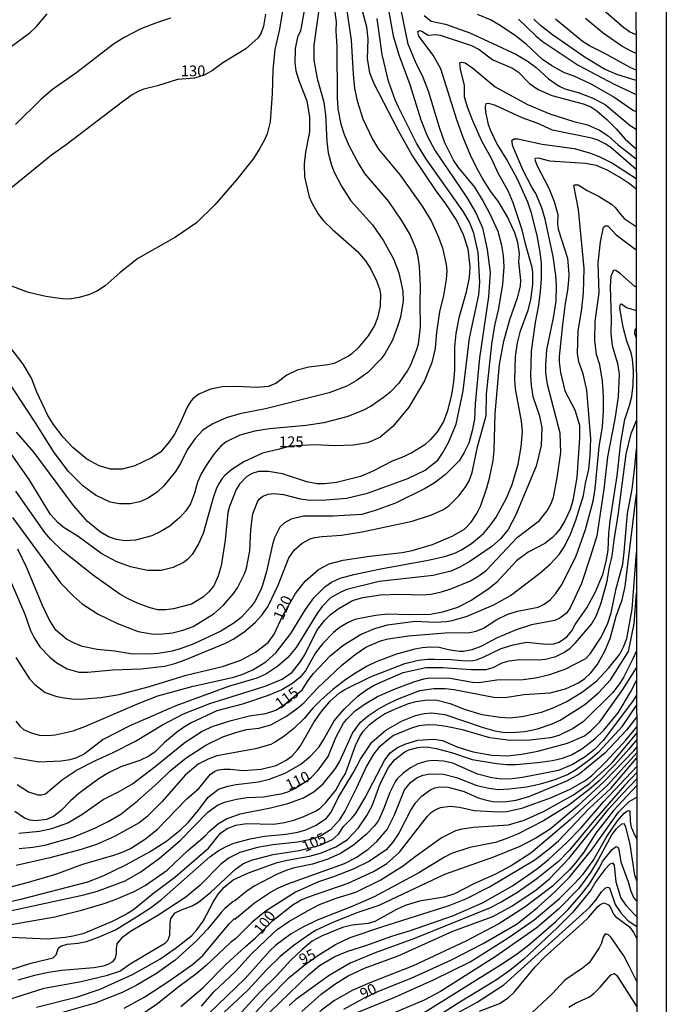
# Model space of a CAD drawing. Units: millimetres. Extents: x 187954 to 190370, y 1663203 to 1665981.
# Drawn here: x 190221 to 190370, y 1665474 to 1665702 of the extents above; entities that cross this region are included whole.
import ezdxf
from ezdxf.enums import TextEntityAlignment as Align

# ---------------------------------------------------------------- set-up
doc = ezdxf.new("R2010")
doc.units = ezdxf.units.MM
for name, color, linetype in [('IMAGEM', 7, 'Continuous'), ('V-CURVA_DE_NIVEL', 4, 'Continuous'), ('V-CURVA_MESTRA', 1, 'Continuous'), ('V-TEXTO_DE_ALTIMETRIA', 2, 'Continuous'), ('X-LIMITE_5000', 6, 'Continuous')]:
    doc.layers.add(name, color=color, linetype=linetype)
picture_1 = doc.add_image_def('image1.jpg', size_in_pixel=(4027, 4629))

msp = doc.modelspace()

# ---------------------------------------------------------------- linework, layer by layer
at = {"layer": 'V-CURVA_DE_NIVEL'}
for p, q in [((190363.03, 1665630.65), (190362.95, 1665629.72)), ((190362.95, 1665629.72), (190363.38, 1665628.77)), ((190363.38, 1665630.84), (190363.03, 1665630.65)), ((190363.38, 1665628.77), (190363.38, 1665628.77))]:
    msp.add_line(p, q, dxfattribs=at)
for points in [[(190290.83, 1665711.97), (190288.67, 1665696.54), (190288.71, 1665693.04), (190289.5, 1665688.85), (190291.02, 1665683.3), (190291.4, 1665680.39), (190291.74, 1665674.24), (190292.04, 1665671.63), (190292.81, 1665668.77), (190293.43, 1665667.15), (190295.1, 1665663.86), (190297.28, 1665660.48), (190302.28, 1665654.93), (190304.84, 1665651.25), (190307.13, 1665647.06), (190308.41, 1665643.77), (190309.33, 1665639.59), (190309.35, 1665637.32), (190308.79, 1665633.52), (190308.11, 1665631.34), (190306.89, 1665628.22), (190305.14, 1665625.06), (190304.24, 1665623.82), (190301.19, 1665620.72), (190298.54, 1665618.77), (190296.32, 1665617.58), (190292.26, 1665616.04), (190277.52, 1665612.32), (190271.58, 1665611.13), (190268.42, 1665610.23), (190265.3, 1665608.86), (190263.08, 1665607.45), (190261.2, 1665605.47), (190259.4, 1665602.8), (190257.84, 1665599.68), (190256.65, 1665597.8), (190254, 1665594.47), (190252.52, 1665593.05), (190250.35, 1665591.6), (190248.42, 1665590.79), (190246.16, 1665590.34), (190243.68, 1665590.32), (190241.5, 1665590.72), (190238.17, 1665592.35), (190235.2, 1665594.48), (190231.86, 1665597.82), (190228.57, 1665602.16), (190224.28, 1665609.08), (190218.06, 1665618.48)], [(190287.22, 1665708.8), (190285.59, 1665699.87), (190284.95, 1665698.42), (190284.35, 1665695.73), (190284.27, 1665692.44), (190284.52, 1665690.56), (190285.19, 1665688.38), (190287.07, 1665683.64), (190287.73, 1665679.88), (190287.69, 1665676.5), (190286.79, 1665671.76), (190286.45, 1665669.07), (190286.57, 1665666.08), (190287.64, 1665661.42), (190288.31, 1665659.84), (190289.76, 1665657.32), (190290.95, 1665655.84), (190293.01, 1665653.81), (190298.8, 1665648.73), (190300.65, 1665646.57), (190301.91, 1665644.63), (190303.2, 1665641.94), (190303.88, 1665640.1), (190304.14, 1665638.86), (190304.03, 1665636.08), (190303.41, 1665633.39), (190302.73, 1665631.64), (190301.3, 1665629.25), (190298.97, 1665626.47), (190297.56, 1665625.12), (190296.71, 1665624.54), (190293.42, 1665622.83), (190291.96, 1665622.47), (190287.52, 1665621.98), (190284.83, 1665621.3), (190282.43, 1665620.1), (190279.91, 1665618.18), (190278.16, 1665617.49), (190275.47, 1665617.28), (190270.73, 1665617.47), (190267.48, 1665617.43), (190264.79, 1665616.85), (190262.1, 1665615.7), (190260.73, 1665614.7), (190260.21, 1665614.06), (190259.34, 1665612.71), (190257.67, 1665608.87), (190256.41, 1665606.47), (190255.3, 1665604.72), (190253.18, 1665602.26), (190251.12, 1665600.96), (190247.27, 1665599.08), (190244.32, 1665598.37), (190241.63, 1665598.37), (190238.98, 1665599.1), (190236.16, 1665600.66), (190232.87, 1665603.39), (190230.69, 1665605.74), (190228.38, 1665608.7), (190227.1, 1665610.79), (190224.58, 1665616.13), (190223.3, 1665619.38), (190221.4, 1665622.67), (190218.41, 1665626.56)], [(190293.2, 1665707.14), (190293.88, 1665701.97), (190293.8, 1665699.75), (190294.01, 1665696.2), (190294.07, 1665684.32), (190294.25, 1665681.76), (190294.93, 1665678.21), (190295.7, 1665675.82), (190296.85, 1665673.15), (190299.09, 1665668.96), (190300.46, 1665666.85), (190305.97, 1665660.35), (190308.94, 1665656.04), (190311.01, 1665652.51), (190312.3, 1665649.37), (190312.7, 1665647.92), (190313.11, 1665645.36), (190313.32, 1665640.66), (190313.22, 1665636.68), (190313.32, 1665631.3), (190312.83, 1665627.32), (190312.49, 1665626), (190311.1, 1665622.45), (190310.4, 1665621.17), (190308.41, 1665618.28), (190306.36, 1665616.15), (190304.87, 1665614.91), (190302, 1665612.96), (190300.08, 1665611.94), (190296.32, 1665610.46), (190290.98, 1665609.08), (190286.92, 1665608.41), (190278.46, 1665607.71), (190275, 1665607.17), (190271.58, 1665606.21), (190268.42, 1665604.63), (190267.2, 1665603.67), (190265.55, 1665601.83), (190263.74, 1665599.21), (190262.63, 1665597.29), (190261.75, 1665595.36), (190261.09, 1665592.8), (190260.11, 1665590.28), (190259.08, 1665588.7), (190257.69, 1665587.12), (190255.39, 1665585.17), (190253.12, 1665583.8), (190251.2, 1665582.88), (190247.44, 1665581.88), (190244.92, 1665581.77), (190243.04, 1665582.03), (190241.16, 1665582.63), (190239.28, 1665583.74), (190236.26, 1665586.2), (190233.08, 1665589.94), (190223.96, 1665602.16), (190219.86, 1665606.9)], [(190363.32, 1665698.91), (190361.78, 1665699.66), (190360.51, 1665700.53), (190352.4, 1665707.63)], [(190281.77, 1665706.33), (190280.74, 1665700.22), (190279.65, 1665695.52), (190279.18, 1665690.82), (190279.05, 1665685.35), (190278.58, 1665678.81), (190277.86, 1665676.03), (190277.24, 1665674.62), (190276.13, 1665672.49), (190274.7, 1665670.3), (190270.79, 1665665.31), (190265.79, 1665659.58), (190261.52, 1665655.41), (190256.65, 1665652.1), (190247.95, 1665647.15), (190243.85, 1665643.9), (190240.35, 1665640.78), (190238.6, 1665639.67), (190236.72, 1665638.77), (190234.37, 1665638.11), (190232.02, 1665637.72), (190230.39, 1665637.79), (190226.63, 1665638.34), (190222.62, 1665639.24), (190212.53, 1665643.02)], [(190218.38, 1665572.63), (190221.74, 1665564.73), (190223.08, 1665560.97), (190223.96, 1665559.26), (190225.28, 1665557.21), (190227.59, 1665554.77), (190229.17, 1665553.45), (190231.55, 1665552.1), (190234.28, 1665551.33), (190236.25, 1665551.33), (190242.14, 1665551.89), (190248.64, 1665552.08), (190254.11, 1665552.72), (190256.5, 1665553.36), (190258.89, 1665554.21), (190268.21, 1665558.04), (190270, 1665558.98), (190272.48, 1665560.56), (190275.13, 1665562.82), (190276.64, 1665564.52), (190278.03, 1665566.48), (190279.01, 1665568.4), (190280.42, 1665571.48), (190282.94, 1665577.76), (190284.2, 1665579.68), (190285.98, 1665581.17), (190287.86, 1665582.16), (190288.89, 1665582.5), (190290.6, 1665582.76), (190295.08, 1665583.05), (190299.87, 1665583.8), (190311.49, 1665586.3), (190315.93, 1665587.73), (190318.6, 1665588.95), (190319.95, 1665589.87), (190322.38, 1665592.24), (190323.88, 1665594.3), (190324.64, 1665595.62), (190325.33, 1665597.54), (190326.61, 1665603.48), (190328.58, 1665610.79), (190328.7, 1665615.7), (190329.92, 1665627.28), (190330.58, 1665631.64), (190331.52, 1665635.57), (190332.46, 1665641.21), (190332.78, 1665645.18), (190332.64, 1665647.79), (190332.25, 1665650.14), (190331.4, 1665653.39), (190329.56, 1665657.4), (190327.79, 1665660.74), (190325.95, 1665663.68), (190322.19, 1665668.23), (190321.01, 1665669.92), (190319, 1665673.9), (190317.77, 1665677.49), (190315.27, 1665685.86), (190313.86, 1665689.45), (190312.47, 1665692.14), (190310.57, 1665696.8), (190308.84, 1665705.04)], [(190299.63, 1665705.43), (190300.86, 1665700.75), (190301.21, 1665697.95), (190301.04, 1665693.34), (190301.59, 1665690.22), (190302.55, 1665687.83), (190308.24, 1665676.8), (190311.53, 1665670.84), (190317.1, 1665662.53), (190319, 1665660.05), (190321.7, 1665655.89), (190323.28, 1665652.66), (190324.39, 1665649.37), (190324.79, 1665645.18), (190324.69, 1665642.75), (190323.96, 1665639.33), (190322.25, 1665633.35), (190321.61, 1665629.72), (190321.29, 1665626.68), (190321.25, 1665621.39), (190321.06, 1665618.57), (190320.61, 1665615.57), (190319.54, 1665611.62), (190318.69, 1665609.38), (190317.3, 1665607.03), (190315.72, 1665605.17), (190314.39, 1665603.99), (190311.4, 1665602.11), (190308.95, 1665600.98), (190306.98, 1665600.3), (190302.22, 1665597.8), (190299.53, 1665596.66), (190293.97, 1665595.27), (190291.19, 1665594.93), (190289.48, 1665594.95), (190287.09, 1665595.38), (190281.47, 1665597.26), (190278.2, 1665597.77), (190275.85, 1665597.8), (190274.4, 1665597.33), (190273.18, 1665596.6), (190271.51, 1665594.85), (190270.75, 1665593.61), (190269.14, 1665589.68), (190268.82, 1665588.31), (190268.14, 1665581.86), (190267.22, 1665575.92), (190266.58, 1665573.62), (190265.53, 1665571.35), (190264.42, 1665569.94), (190263.12, 1665568.74), (190260.34, 1665567.03), (190256.24, 1665565.96), (190254.41, 1665565.75), (190252.61, 1665565.79), (190250.77, 1665566.22), (190248.04, 1665567.22), (190245.73, 1665568.27), (190243.76, 1665569.4), (190237.66, 1665573.7), (190230.56, 1665579.38), (190227.79, 1665582.01), (190226.37, 1665583.7), (190219.66, 1665593.23)], [(190305.78, 1665705.94), (190307.08, 1665698.72), (190308.41, 1665694.32), (190310.93, 1665687.4), (190313.45, 1665679.28), (190314.97, 1665675.52), (190316.76, 1665672.06), (190324.15, 1665661.25), (190326.21, 1665657.7), (190327.72, 1665654.2), (190328.81, 1665649.2), (190329.52, 1665643.86), (190329.15, 1665638.22), (190327.08, 1665624.12), (190326.05, 1665613.48), (190325.91, 1665609.89), (190325.39, 1665607.2), (190324.56, 1665604.38), (190323.53, 1665602.16), (190322.32, 1665600.28), (190319.22, 1665597.09), (190316.59, 1665595.1), (190314.48, 1665593.82), (190307.6, 1665590.45), (190302.9, 1665588.74), (190299.78, 1665587.86), (190293.2, 1665587.41), (190286.28, 1665587.46), (190283.46, 1665586.73), (190281.88, 1665585.9), (190280.81, 1665584.93), (190279.61, 1665582.46), (190279.1, 1665580.88), (190277.71, 1665574.6), (190276.83, 1665571.48), (190276.32, 1665570.2), (190275, 1665567.72), (190274.12, 1665566.44), (190271.88, 1665563.96), (190270.21, 1665562.65), (190267.18, 1665560.84), (190260.9, 1665557.89), (190257.78, 1665556.71), (190255.86, 1665556.18), (190252.65, 1665555.62), (190250.73, 1665555.48), (190246.24, 1665555.56), (190242.61, 1665556.16), (190238.55, 1665556.54), (190235.14, 1665557.27), (190233.38, 1665557.95), (190231.4, 1665558.98), (190228.98, 1665561.03), (190227.4, 1665563.53), (190225.84, 1665566.74), (190222.23, 1665575.5), (190220.18, 1665579.77)], [(190216.8, 1665694.94), (190222.98, 1665699.44), (190224.45, 1665700.86), (190226.95, 1665703.76)], [(190218.94, 1665587.14), (190230.07, 1665572.03), (190232.95, 1665568.96), (190235.07, 1665567.12), (190238.73, 1665564.72), (190243.21, 1665562.55), (190248.04, 1665560.75), (190251.12, 1665560.22), (190252.95, 1665560.15), (190255.99, 1665560.45), (190258.38, 1665561.01), (190260.73, 1665561.9), (190265.64, 1665564.94), (190267.8, 1665566.82), (190270.21, 1665569.64), (190271.04, 1665570.84), (190272.65, 1665574.09), (190273.12, 1665575.37), (190273.88, 1665579.43), (190274.14, 1665584.34), (190274.61, 1665587.97), (190275.64, 1665590.75), (190276.06, 1665591.37), (190276.9, 1665592.05), (190278.16, 1665592.54), (190279.53, 1665592.71), (190281.67, 1665592.5), (190285.51, 1665591.47), (190287.86, 1665591.19), (190291.54, 1665591.22), (190296.24, 1665591.58), (190301.11, 1665592.8), (190310.46, 1665596.17), (190314.46, 1665598.14), (190317.41, 1665600.44), (190318.49, 1665602.01), (190319.86, 1665604.51), (190321.68, 1665608.78), (190323.3, 1665616.47), (190324.77, 1665628.65), (190326.87, 1665638.69), (190327.12, 1665641.68), (190326.74, 1665648.52), (190325.76, 1665653), (190324.73, 1665655.57), (190323.34, 1665657.96), (190314.63, 1665670.31), (190312.51, 1665673.85), (190308.32, 1665682.19), (190307.55, 1665683.89), (190306.02, 1665688.17), (190304.56, 1665694.36), (190303.79, 1665699.28), (190303.37, 1665702.69)], [(190255.52, 1665702.82), (190252.23, 1665701.73), (190248.64, 1665700.3), (190244.79, 1665698.33), (190242.31, 1665696.77), (190233.79, 1665690.21), (190228.19, 1665686.24), (190225.54, 1665684.02), (190219.64, 1665678.19)], [(190314.22, 1665703.4), (190315.85, 1665702.09), (190319.22, 1665701.41), (190324.86, 1665699.36), (190335.5, 1665694.49), (190338.11, 1665692.89), (190340.16, 1665691.35), (190343.06, 1665688.76), (190345.54, 1665687.05), (190346.82, 1665686.45), (190349.9, 1665685.56), (190353.15, 1665684.36), (190356.18, 1665682.8), (190361.93, 1665677.97), (190363.34, 1665677.12)], [(190363.33, 1665681.08), (190362.46, 1665681.52), (190357.91, 1665684.62), (190352.91, 1665687.48), (190349.02, 1665689.32), (190346.76, 1665690.13), (190343.79, 1665691.77), (190341.67, 1665693.23), (190337.85, 1665696.8), (190335.41, 1665698.68), (190331.87, 1665701.09), (190329.61, 1665702.39), (190326.61, 1665703.63)], [(190336.08, 1665702.58), (190340.07, 1665698.72), (190341.59, 1665697.46), (190349.94, 1665691.88), (190358.23, 1665687.48), (190363.33, 1665685.12)], [(190363.33, 1665688.36), (190363.33, 1665688.36), (190358.83, 1665689.72), (190355.99, 1665690.98), (190351.56, 1665693.67), (190344, 1665698.95), (190341.2, 1665701.13), (190339.64, 1665702.58)], [(190363.32, 1665694.57), (190362.18, 1665695.13), (190360.05, 1665696.32), (190355.67, 1665699.34), (190351.61, 1665702.73)], [(190219.69, 1665539.99), (190220.61, 1665538.79), (190221.48, 1665538.06), (190223.22, 1665537.25), (190225.18, 1665536.76), (190227.19, 1665536.68), (190228.81, 1665536.82), (190232.96, 1665537.72), (190235.69, 1665538.73), (190248.25, 1665544.13), (190252.61, 1665545.8), (190260.77, 1665548.1), (190270.17, 1665550.16), (190272.27, 1665550.86), (190274.59, 1665551.86), (190277.61, 1665553.68), (190280, 1665555.89), (190283.37, 1665560.24), (190286.77, 1665565.8), (190288.73, 1665568.57), (190291.27, 1665571.05), (190292.82, 1665572.16), (190294.76, 1665573.06), (190297.99, 1665573.91), (190304.18, 1665575.28), (190315.16, 1665577.22), (190319.27, 1665578.18), (190321.32, 1665578.91), (190322.9, 1665579.68), (190325.22, 1665581.15), (190327.96, 1665583.42), (190329.54, 1665585.28), (190330.91, 1665587.25), (190333.3, 1665591.6), (190334.66, 1665594.77), (190336.05, 1665599.51), (190336.74, 1665603.48), (190337.03, 1665607.03), (190336.76, 1665609.42), (190335.43, 1665616.94), (190335.28, 1665618.91), (190335.39, 1665624.46), (190335.88, 1665627.62), (190336.56, 1665630.4), (190338.32, 1665635.14), (190338.96, 1665637.54), (190339.41, 1665641.08), (190339.43, 1665643.86), (190339.26, 1665645.06), (190337.76, 1665650.18), (190336.95, 1665653.73), (190334.86, 1665660.05), (190333.7, 1665662.79), (190331.46, 1665666.76), (190329.84, 1665670.31), (190327.57, 1665674.28), (190325.5, 1665679.02), (190324.3, 1665682.19), (190323.58, 1665684.58), (190323.58, 1665687.31), (190322.66, 1665690.9), (190322.47, 1665692.48), (190322.91, 1665692.61), (190323.77, 1665692.42), (190325.55, 1665691.24), (190330.67, 1665686.9), (190338.19, 1665682.78), (190343.36, 1665680.64), (190348.92, 1665678.85), (190352.08, 1665678.06), (190354.86, 1665676.84), (190356.82, 1665675.5), (190359.21, 1665673.44), (190363.34, 1665670.22)], [(190363.34, 1665667.76), (190357.51, 1665672.8), (190356.18, 1665673.66), (190354.3, 1665674.58), (190352.72, 1665675.05), (190343.96, 1665676.84), (190340.41, 1665678.46), (190336.91, 1665679.7), (190330.8, 1665682.57), (190329.22, 1665683.04), (190328.51, 1665682.95), (190328.4, 1665682.31), (190328.49, 1665680.99), (190329.09, 1665678.13), (190329.62, 1665676.76), (190331.14, 1665673.51), (190333.55, 1665669.67), (190335.73, 1665665.74), (190338.19, 1665660.27), (190338.96, 1665657.96), (190340.37, 1665652.49), (190341.05, 1665648.6), (190341.31, 1665646), (190341.31, 1665642.41), (190341.09, 1665639.5), (190340.73, 1665636.34), (190339.92, 1665632.28), (190339, 1665625.7), (190338.89, 1665619.98), (190339, 1665617.71), (190339.38, 1665615.15), (190340.86, 1665610.92), (190341.52, 1665608.01), (190341.31, 1665603.78), (190340.2, 1665599.04), (190335.48, 1665587.76), (190333.7, 1665584.34), (190331.93, 1665582.16), (190329.9, 1665580.43), (190324.86, 1665576.94), (190322.34, 1665575.53), (190320.46, 1665574.74), (190316.36, 1665573.72), (190303.84, 1665572.31), (190296.32, 1665570.47), (190295.08, 1665569.96), (190292.58, 1665568.53), (190290.63, 1665566.52), (190289.52, 1665565.07), (190284.59, 1665557.04), (190282.69, 1665554.73), (190280.4, 1665552.72), (190277.56, 1665550.88), (190275.47, 1665549.94), (190268.93, 1665547.98), (190256.76, 1665543.49), (190246.07, 1665538.92), (190239.88, 1665535.71), (190235.48, 1665532.36), (190233.73, 1665531.48), (190232.23, 1665531.01), (190230.18, 1665530.67), (190225.1, 1665530.5), (190219.2, 1665531.51)], [(190220.01, 1665525.27), (190222.66, 1665523.62), (190224.75, 1665522.92), (190225.65, 1665522.92), (190226.53, 1665523.15), (190230.46, 1665526.48), (190233.77, 1665528.6), (190238.13, 1665530.89), (190242.23, 1665532.72), (190247.42, 1665535.33), (190253.63, 1665539.15), (190258.5, 1665541.63), (190264.62, 1665544.09), (190277.46, 1665548.06), (190281.39, 1665549.73), (190283.65, 1665551.33), (190285.49, 1665553.54), (190286.6, 1665555.33), (190289.37, 1665560.97), (190291.19, 1665563.32), (190292.49, 1665564.56), (190294.31, 1665565.96), (190297.64, 1665567.89), (190300.08, 1665568.63), (190304.14, 1665569.23), (190308.54, 1665569.38), (190313.97, 1665569.21), (190315.76, 1665569.36), (190318.24, 1665569.89), (190320.42, 1665570.58), (190324.97, 1665572.5), (190326.87, 1665573.59), (190328.67, 1665574.92), (190335.78, 1665582.48), (190340.93, 1665586.45), (190342.65, 1665588.57), (190343.66, 1665590.37), (190344.17, 1665591.82), (190345.05, 1665596.3), (190345.88, 1665602.2), (190345.75, 1665606.69), (190342.8, 1665617.97), (190342.46, 1665620.62), (190342.4, 1665622.41), (190342.65, 1665625.96), (190344.19, 1665633.39), (190344.79, 1665637.24), (190344.9, 1665640.83), (190344.75, 1665643.18), (190344.15, 1665647.62), (190342.25, 1665656.25), (190341.48, 1665658.9), (190340.11, 1665662.19), (190339.17, 1665663.68), (190337.16, 1665667.53), (190334.81, 1665673.17), (190334.56, 1665674.47), (190335.03, 1665674.83), (190335.93, 1665674.83), (190341.57, 1665673.61), (190348.96, 1665672.59), (190352.55, 1665671.58), (190354.9, 1665670.71), (190357.89, 1665669.17), (190363.35, 1665665.67)], [(190363.35, 1665663.2), (190361.8, 1665664.45), (190359.47, 1665665.97), (190356.59, 1665667.61), (190354.13, 1665668.64), (190351.57, 1665669.15), (190343.32, 1665669.66), (190340.76, 1665670.35), (190339.98, 1665670.26), (190339.9, 1665670.05), (190340.32, 1665668.73), (190343.1, 1665663.39), (190344.38, 1665660.31), (190345.2, 1665657.32), (190345.11, 1665655.14), (190345.28, 1665653.9), (190347.42, 1665647.24), (190347.72, 1665643.52), (190347.67, 1665642.07), (190347.46, 1665639.76), (190346.88, 1665636.68), (190346.26, 1665631.77), (190345.49, 1665624.42), (190345.54, 1665623.18), (190345.84, 1665620.7), (190346.86, 1665616.47), (190349.13, 1665612.07), (190350.24, 1665608.52), (190350.24, 1665605.58), (190349.64, 1665596.43), (190348.66, 1665591.05), (190348.02, 1665588.96), (190346.86, 1665586.39), (190345.65, 1665584.45), (190344.73, 1665583.32), (190343.94, 1665582.5), (190342.19, 1665581.13), (190338.32, 1665579.08), (190335.61, 1665577.07), (190330.99, 1665572.07), (190329.33, 1665570.73), (190325.29, 1665567.97), (190322, 1665566.26), (190318.5, 1665565.19), (190315.68, 1665564.7), (190310.72, 1665564.62), (190305.81, 1665564.75), (190302.99, 1665564.47), (190298.2, 1665563.53), (190296.51, 1665562.76), (190294.59, 1665561.56), (190293.24, 1665560.5), (190290.72, 1665557.91), (190289.1, 1665555.78), (190286.77, 1665551.65), (190285.47, 1665550.05), (190283.76, 1665548.68), (190281.28, 1665547.23), (190278.12, 1665545.93), (190272.18, 1665543.87), (190266.24, 1665542.34), (190260.3, 1665539.56), (190258.72, 1665538.64), (190256.9, 1665537.32), (190254.11, 1665535.01), (190251.97, 1665532.89), (190250.52, 1665531.83), (190248.38, 1665530.89), (190243.98, 1665529.41), (190241.16, 1665527.98), (190238.98, 1665526.66), (190234.3, 1665523.24), (190232.36, 1665521.51), (190230.22, 1665519.29), (190228.39, 1665517.9), (190226.76, 1665517.17), (190224.24, 1665516.87), (190223, 1665517.04), (190221.72, 1665517.49), (190219.47, 1665519.07)], [(190220.48, 1665510.44), (190223.6, 1665510.76), (190226.42, 1665511.27), (190233, 1665513.11), (190237.96, 1665515.18), (190241.08, 1665516.74), (190243.98, 1665518.45), (190247.87, 1665521.51), (190252.59, 1665525.67), (190255.43, 1665528.45), (190259.15, 1665531.51), (190263.69, 1665534.43), (190267.65, 1665536.33), (190270.83, 1665537.42), (190273.08, 1665538), (190275.94, 1665538.38), (190278.76, 1665539.13), (190282.35, 1665541.12), (190285.25, 1665543.21), (190286.49, 1665544.3), (190289.63, 1665547.68), (190295.1, 1665552.85), (190298.3, 1665555.39), (190300.76, 1665557.08), (190301.96, 1665557.68), (190304.4, 1665558.66), (190305.89, 1665559.06), (190310.59, 1665559.71), (190319.14, 1665560.43), (190324.82, 1665560.52), (190326.32, 1665560.84), (190327.98, 1665561.5), (190331.06, 1665563.53), (190333.66, 1665564.77), (190335.89, 1665565.41), (190340.63, 1665566.39), (190342.04, 1665567.07), (190343.43, 1665568.1), (190344.66, 1665569.43), (190346.07, 1665571.48), (190349.34, 1665578.02), (190351.6, 1665584.38), (190353.36, 1665590.96), (190353.83, 1665593.78), (190354.81, 1665603.48), (190355.54, 1665608.18), (190355.79, 1665611.73), (190355.79, 1665615.23), (190355.58, 1665618.74), (190354.94, 1665622.5), (190354.17, 1665624.89), (190353.74, 1665628.14), (190353.87, 1665632.62), (190354.77, 1665639.2), (190354.55, 1665646.04), (190355.11, 1665650.95), (190355.79, 1665654.35), (190356.18, 1665654.71), (190356.78, 1665654.66), (190358.68, 1665652.61), (190363.36, 1665649.14)], [(190363.37, 1665640.48), (190363.04, 1665640.62), (190359.7, 1665643.6), (190358.66, 1665644.33), (190358.19, 1665644.41), (190357.99, 1665644.28), (190357.5, 1665642.92), (190357.31, 1665640.61), (190357.54, 1665633.09), (190357.46, 1665629.72), (190357.76, 1665626.98), (190359, 1665622.8), (190359.38, 1665620.32), (190359.17, 1665615.1), (190358.44, 1665609.89), (190356.73, 1665601.22), (190355.88, 1665593.7), (190354.21, 1665582.89), (190352.8, 1665578.15), (190350.66, 1665571.82), (190348.02, 1665566.18), (190347.23, 1665564.98), (190345.67, 1665563.83), (190344.52, 1665563.31), (190339.09, 1665562.31), (190335.59, 1665561.14), (190331.14, 1665559.24), (190327.38, 1665557.23), (190325.25, 1665556.52), (190323.37, 1665556.14), (190322.43, 1665556.12), (190319.86, 1665556.5), (190317.73, 1665557.06), (190315.63, 1665557.14), (190313.75, 1665556.97), (190312.09, 1665556.67), (190307.86, 1665555.5), (190303.16, 1665553.74), (190301.06, 1665552.72), (190298.37, 1665551.12), (190296.13, 1665549.64), (190293.12, 1665547.27), (190290.38, 1665544.88), (190288.5, 1665543), (190286.43, 1665540.61), (190284.06, 1665538.3), (190281.79, 1665536.38), (190279.85, 1665535.16), (190278.72, 1665534.6), (190275.17, 1665533.53), (190266.24, 1665531.95), (190264.23, 1665531.18), (190261.88, 1665530.03), (190258.89, 1665527.43), (190253.57, 1665521.38), (190250, 1665517.81), (190248.27, 1665516.45), (190242.53, 1665513.28), (190238.38, 1665511.44), (190234.84, 1665510.25), (190227.53, 1665508.3), (190219.8, 1665506.57)], [(190218.26, 1665501.55), (190222.66, 1665502.64), (190228.94, 1665504.5), (190235.18, 1665506.87), (190242.4, 1665508.92), (190244.54, 1665509.69), (190246.24, 1665510.5), (190249.75, 1665512.69), (190252.48, 1665514.99), (190259.29, 1665522), (190262.05, 1665524.41), (190264.7, 1665527.58), (190265.75, 1665528.36), (190266.63, 1665528.71), (190267.82, 1665528.86), (190269.36, 1665528.86), (190272.35, 1665528.56), (190276.54, 1665528.83), (190280, 1665529.73), (190282.31, 1665530.91), (190283.59, 1665531.89), (190284.87, 1665533.24), (190285.59, 1665534.22), (190288.78, 1665539.82), (190290.44, 1665542.21), (190292.56, 1665544.69), (190294.63, 1665546.55), (190295.89, 1665547.34), (190301.79, 1665550.22), (190309.74, 1665553.34), (190312.9, 1665554.07), (190315.12, 1665554.36), (190316.66, 1665554.36), (190320.42, 1665554.28), (190324.01, 1665553.96), (190325.5, 1665554.02), (190326.4, 1665554.21), (190327.9, 1665554.81), (190332.1, 1665556.8), (190334.86, 1665557.65), (190337.98, 1665558.23), (190342.51, 1665557.83), (190344.3, 1665557.89), (190345.5, 1665558.27), (190347.25, 1665559.49), (190348.44, 1665560.88), (190349.25, 1665562.34), (190351.88, 1665566.22), (190353.85, 1665569.77), (190355.6, 1665573.92), (190356.43, 1665576.91), (190356.86, 1665579.56), (190356.99, 1665583.4), (190357.33, 1665586.39), (190358.91, 1665596.77), (190359.77, 1665604.51), (190360.75, 1665609.85), (190361.82, 1665613.1), (190362.33, 1665615.19), (190362.63, 1665617.84), (190362.69, 1665621.13), (190362.46, 1665623.78), (190362.16, 1665625.27), (190361.18, 1665627.97), (190360.36, 1665631.21), (190359.59, 1665635.66), (190359.62, 1665636.25), (190359.7, 1665636.57), (190359.94, 1665636.59), (190361.11, 1665635.76), (190363.37, 1665635.05)], [(190216.59, 1665497.81), (190220.82, 1665498.75), (190236.33, 1665502.77), (190239.92, 1665504.18), (190245.35, 1665506.74), (190250.82, 1665509.78), (190254.68, 1665512.24), (190257.78, 1665514.69), (190259.6, 1665516.47), (190262.03, 1665519.39), (190264.25, 1665522.39), (190266.63, 1665524.22), (190268.8, 1665524.93), (190270.68, 1665525.31), (190275.85, 1665525.95), (190278.46, 1665526.57), (190282.09, 1665527.89), (190285.68, 1665529.99), (190287.95, 1665531.87), (190289.93, 1665534.05), (190290.96, 1665535.63), (190293.39, 1665540.03), (190295.72, 1665542.72), (190298.99, 1665545.82), (190300.98, 1665547.27), (190302.86, 1665548.36), (190309.4, 1665551.27), (190314.61, 1665552.36), (190318.58, 1665552.42), (190325.16, 1665551.95), (190328.58, 1665551.93), (190330.2, 1665552.38), (190332.34, 1665553.47), (190333.96, 1665553.94), (190336.31, 1665554.26), (190340.71, 1665554.19), (190342.38, 1665554.34), (190344.73, 1665554.94), (190346.57, 1665555.88), (190348.04, 1665556.91), (190349.3, 1665558.1), (190352.97, 1665562.4), (190354.15, 1665564.47), (190355.26, 1665567.34), (190356.65, 1665572.42), (190357.18, 1665575.71), (190357.76, 1665578.15), (190358.23, 1665581.91), (190359.21, 1665587.67), (190361.06, 1665601.81), (190362.16, 1665606.56), (190363.39, 1665609.62)], [(190215.82, 1665492.43), (190228.73, 1665494.65), (190234.88, 1665496.17), (190240.14, 1665497.73), (190242.96, 1665498.75), (190247.1, 1665500.55), (190249.62, 1665501.87), (190254.75, 1665505.44), (190259.55, 1665510.04), (190263.44, 1665513.3), (190264.59, 1665514.57), (190266.64, 1665516.23), (190268.44, 1665517.32), (190271.62, 1665518.52), (190278.63, 1665519.9), (190282.65, 1665520.89), (190286.28, 1665522.21), (190288.8, 1665523.66), (190290.83, 1665525.42), (190293.75, 1665529.01), (190294.65, 1665530.55), (190297.68, 1665537.21), (190299.5, 1665539.77), (190301.32, 1665541.29), (190303.43, 1665542.68), (190305.51, 1665543.85), (190308.11, 1665545.05), (190313.28, 1665547.06), (190316.49, 1665547.57), (190319.09, 1665547.51), (190321.15, 1665547.27), (190330.37, 1665545.52), (190332.98, 1665545.48), (190337.3, 1665546.12), (190343.45, 1665546.52), (190346.95, 1665547.46), (190349.99, 1665548.81), (190351.46, 1665549.88), (190352.87, 1665551.16), (190354.3, 1665553.04), (190356.01, 1665556.01), (190357.33, 1665559.09), (190358.72, 1665564.32), (190360.11, 1665568.06), (190360.83, 1665571.14), (190363.41, 1665592.6), (190363.41, 1665592.6), (190363.41, 1665592.6), (190363.41, 1665592.6)], [(190218.6, 1665489.95), (190227.02, 1665489.59), (190231.12, 1665489.95), (190233, 1665490.25), (190235.5, 1665490.89), (190242.1, 1665493.63), (190244.92, 1665495.08), (190246.93, 1665496.36), (190251.24, 1665499.89), (190256.5, 1665503.86), (190264.34, 1665510.59), (190267.07, 1665514.05), (190268.63, 1665515.12), (190270.64, 1665515.91), (190273.12, 1665516.27), (190279.44, 1665516.14), (190281.88, 1665516.47), (190284.06, 1665517.04), (190286.41, 1665517.9), (190289.1, 1665519.14), (190290.13, 1665519.84), (190291.49, 1665521.1), (190293.8, 1665523.97), (190294.84, 1665526.02), (190296.06, 1665527.81), (190298.32, 1665534.35), (190299.35, 1665536.44), (190300.1, 1665537.6), (190301.49, 1665539.11), (190303.2, 1665540.44), (190305.1, 1665541.63), (190307.58, 1665542.85), (190310.59, 1665544.05), (190312.39, 1665544.56), (190314.48, 1665544.84), (190316.96, 1665544.88), (190320.25, 1665544.05), (190323.5, 1665542.74), (190327.64, 1665541.5), (190331.83, 1665540.86), (190334.18, 1665540.76), (190337.34, 1665541.12), (190341.44, 1665542.02), (190344.13, 1665543.04), (190347.25, 1665544.56), (190350.93, 1665546.78), (190354.22, 1665549.32), (190357.03, 1665552.29), (190359.53, 1665555.5), (190360.49, 1665557.3), (190361.18, 1665559.09), (190362.41, 1665565.93), (190363.42, 1665579.05)], [(190211.85, 1665480.25), (190223.17, 1665483.91), (190228.34, 1665485.17), (190229.02, 1665485.83), (190229.58, 1665487.5), (190230.14, 1665487.86), (190231.59, 1665488.31), (190234.15, 1665488.56), (190236.03, 1665488.95), (190238.81, 1665489.91), (190242.78, 1665491.66), (190247.67, 1665494.61), (190250.9, 1665496.77), (190253.4, 1665498.67), (190264.64, 1665508.54), (190266.58, 1665509.95), (190268.37, 1665510.91), (190270.21, 1665511.72), (190273.97, 1665512.75), (190277.26, 1665513.32), (190282.22, 1665513.79), (190285, 1665514.26), (190286.88, 1665514.78), (190289.27, 1665515.85), (190291.6, 1665517.51), (190292.75, 1665518.92), (190294.44, 1665522.34), (190297.94, 1665528.24), (190299.5, 1665531.19), (190302.13, 1665535.1), (190305.34, 1665537.87), (190309.18, 1665540.05), (190312.26, 1665541.29), (190314.27, 1665541.78), (190316.02, 1665541.89), (190319.01, 1665541.48), (190327.9, 1665538.49), (190330.59, 1665537.76), (190332.47, 1665537.42), (190334.43, 1665537.36), (190337.59, 1665537.59), (190340.46, 1665538.23), (190343.92, 1665539.32), (190345.76, 1665540.18), (190351.48, 1665543.79), (190354.64, 1665546.5), (190357.42, 1665549.54), (190361.57, 1665556.11), (190362.85, 1665562.48), (190363.43, 1665569.72)], [(190363.44, 1665556.24), (190362.59, 1665554.39), (190360.47, 1665550.25), (190359.49, 1665548.62), (190357.84, 1665546.53), (190351.18, 1665539.88), (190348.75, 1665538.3), (190345.41, 1665536.65), (190343.49, 1665536.12), (190338.83, 1665535.56), (190334.13, 1665535.48), (190329.48, 1665536.12), (190323.15, 1665537.96), (190319.31, 1665538.75), (190317.09, 1665539.07), (190315.16, 1665539.11), (190312.98, 1665538.85), (190311.06, 1665538.3), (190307.17, 1665536.61), (190306.11, 1665535.91), (190303.73, 1665533.86), (190302.53, 1665532.34), (190300.89, 1665529.57), (190298.54, 1665524.35), (190295.97, 1665519.31), (190294.59, 1665517.05), (190292.56, 1665514.8), (190290.21, 1665513.32), (190288.03, 1665512.56), (190285, 1665511.91), (190279.23, 1665511.34), (190275.64, 1665510.68), (190271.54, 1665509.52), (190269.06, 1665508.35), (190267.14, 1665506.83), (190262.31, 1665501.87), (190259.02, 1665499.18), (190252.57, 1665494.97), (190246.24, 1665491.28), (190244.19, 1665489.74), (190243.1, 1665488.42), (190242.89, 1665487.31), (190242.93, 1665486.2), (190242.67, 1665485.04), (190242.08, 1665484.25), (190241.03, 1665483.63), (190239.92, 1665483.24), (190237.74, 1665482.8), (190230.31, 1665482.18), (190227.27, 1665481.75), (190223.98, 1665481.07), (190220.14, 1665480)], [(190224.45, 1665473.72), (190233.98, 1665476.11), (190239.2, 1665477.9), (190246.67, 1665481.32), (190253.04, 1665484.83), (190256.6, 1665487.33), (190260.47, 1665490.34), (190261.62, 1665491.62), (190263.05, 1665493.65), (190265.38, 1665498.08), (190266.56, 1665499.91), (190267.9, 1665501.51), (190270.04, 1665503.18), (190273.55, 1665504.86), (190280.21, 1665507.21), (190282.56, 1665507.81), (190287.73, 1665508.71), (190290.25, 1665509.39), (190293.76, 1665510.85), (190296.47, 1665512.58), (190299.05, 1665515.27), (190301, 1665518.09), (190302.24, 1665520.38), (190304.09, 1665525.42), (190305.97, 1665529.27), (190307.41, 1665531), (190309.8, 1665532.85), (190310.72, 1665533.3), (190312.75, 1665533.88), (190313.92, 1665534.03), (190315.29, 1665533.94), (190317, 1665533.66), (190320.55, 1665532.68), (190325.38, 1665531.08), (190330.97, 1665530.16), (190333.37, 1665529.95), (190335.54, 1665529.95), (190340.5, 1665530.37), (190344, 1665530.84), (190346.31, 1665531.4), (190348.36, 1665532.17), (190350.73, 1665533.53), (190353.77, 1665535.86), (190355.86, 1665537.87), (190359.19, 1665541.93), (190362.01, 1665546.66), (190363.45, 1665549.38)], [(190363.45, 1665546.01), (190362.5, 1665544.5), (190355.69, 1665535.52), (190353.66, 1665533.41), (190351.52, 1665531.7), (190348.58, 1665529.93), (190345.33, 1665528.54), (190337.04, 1665526.91), (190334.65, 1665526.63), (190332.25, 1665526.55), (190329.9, 1665526.87), (190326.61, 1665527.68), (190320.85, 1665530.22), (190318.75, 1665530.74), (190316.4, 1665530.89), (190314.91, 1665530.74), (190312.81, 1665530.1), (190311.06, 1665529.18), (190309.37, 1665527.94), (190308.02, 1665526.59), (190307.55, 1665525.91), (190306.29, 1665523.46), (190304.86, 1665519.61), (190303.65, 1665516.96), (190302.71, 1665515.72), (190300.85, 1665513.73), (190297.92, 1665511.25), (190294.91, 1665509.31), (190291.96, 1665507.98), (190288.37, 1665506.83), (190284.23, 1665505.98), (190282.43, 1665505.42), (190280.08, 1665504.48), (190275.04, 1665501.83), (190273.29, 1665500.66), (190270.39, 1665498.35), (190270, 1665498.2), (190268.12, 1665496.54), (190267.22, 1665495.64), (190264.1, 1665491.81), (190261.54, 1665489.1), (190256.6, 1665484.63), (190252.25, 1665481.49), (190247.53, 1665478.72), (190244.28, 1665477.11), (190238.04, 1665474.66), (190223.47, 1665470.47)], [(190244.77, 1665473.5), (190249.58, 1665476.15), (190255.11, 1665479.74), (190260.6, 1665483.61), (190262.99, 1665485.72), (190269.12, 1665493.05), (190270.3, 1665494.23), (190270.41, 1665494.12), (190274.93, 1665497.9), (190278.67, 1665500.38), (190280.51, 1665501.4), (190282.65, 1665502.28), (190295.77, 1665507), (190298.5, 1665508.39), (190301.3, 1665510.33), (190303.3, 1665512.07), (190305.67, 1665514.91), (190307.41, 1665518.24), (190309.67, 1665524.1), (190311.12, 1665525.8), (190312.6, 1665526.91), (190314.05, 1665527.49), (190315.55, 1665527.77), (190318.71, 1665527.7), (190321.74, 1665526.95), (190326.44, 1665525.03), (190329.26, 1665524.43), (190331.4, 1665524.16), (190334.01, 1665524.28), (190337.98, 1665524.73), (190341.18, 1665525.42), (190344.6, 1665526.44), (190347.42, 1665527.62), (190349.56, 1665528.88), (190352.78, 1665531.21), (190354.68, 1665532.87), (190360.19, 1665538.81), (190363.45, 1665543.6)], [(190363.46, 1665540.94), (190361.13, 1665537.85), (190356.12, 1665532.53), (190350.15, 1665527.66), (190347.19, 1665526.06), (190338.66, 1665522.51), (190335.46, 1665521.61), (190333.28, 1665521.25), (190331.4, 1665521.21), (190330.08, 1665521.31), (190328.45, 1665521.66), (190326.83, 1665522.17), (190323.62, 1665523.58), (190319.86, 1665524.58), (190317.98, 1665524.67), (190316.66, 1665524.43), (190315.8, 1665524.07), (190313.54, 1665522.41), (190312.11, 1665520.87), (190311.27, 1665519.61), (190308.35, 1665514.01), (190306.94, 1665511.88), (190305.46, 1665510.14), (190301.62, 1665507.51), (190297.82, 1665505.66), (190293.24, 1665503.88), (190289.78, 1665502.73), (190284.44, 1665500.38), (190277.67, 1665496.02), (190274.44, 1665493.44), (190270.66, 1665489.62), (190269.44, 1665488.74), (190263.8, 1665483.35), (190261.67, 1665481.6), (190257.18, 1665478.31), (190252.5, 1665474.51), (190247.74, 1665471.28)], [(190262.69, 1665473.98), (190265.57, 1665477.31), (190270.6, 1665482.07), (190274.18, 1665486.02), (190279.29, 1665490.87), (190280.23, 1665491.71), (190282.9, 1665493.58), (190287.39, 1665496.15), (190290.04, 1665497.47), (190293.89, 1665498.97), (190298.44, 1665500.38), (190304.18, 1665503.18), (190309.48, 1665506.57), (190312.13, 1665508.65), (190318.17, 1665512.94), (190321.62, 1665514.63), (190323.03, 1665515.01), (190325.67, 1665515.42), (190333.75, 1665515.97), (190337.42, 1665517.06), (190341.91, 1665519.01), (190348.85, 1665522.9), (190352.53, 1665525.52), (190357.68, 1665530.23), (190363.46, 1665537.19)], [(190363.46, 1665535.7), (190361.67, 1665533.49), (190358.38, 1665529.86), (190354.75, 1665526.17), (190352.46, 1665524.14), (190347.76, 1665520.5), (190341.87, 1665516.91), (190335.89, 1665513.79), (190333.15, 1665512.68), (190330.8, 1665511.89), (190324.86, 1665510.7), (190320.55, 1665509.29), (190318.92, 1665508.45), (190313.03, 1665504.84), (190302.69, 1665499.31), (190297.73, 1665497.13), (190289.48, 1665493.88), (190286.19, 1665492.26), (190283.46, 1665490.7), (190279.91, 1665488.1), (190278.54, 1665486.79), (190272.8, 1665480.34), (190264.36, 1665472.24)], [(190362.82, 1665533.09), (190363.46, 1665533.92)], [(190362.82, 1665533.09), (190355.99, 1665526.06), (190349.79, 1665520.29), (190343.41, 1665514.97), (190340.07, 1665512.85), (190336.38, 1665510.97), (190330.29, 1665508.5), (190318.94, 1665504.46), (190303.76, 1665497.26), (190298.67, 1665495.55), (190293.12, 1665493.37), (190289.23, 1665491.54), (190287.79, 1665490.66), (190284.12, 1665488.09), (190280.92, 1665485.49), (190277.75, 1665482.39), (190273.38, 1665477.69), (190265.73, 1665470.45)], [(190363.46, 1665532.66), (190356.84, 1665525.31), (190348.02, 1665517.08), (190338.94, 1665509.39), (190334.43, 1665506.49), (190330.76, 1665504.52), (190325.76, 1665502.26), (190321.15, 1665499.93), (190318.84, 1665499.22), (190313.2, 1665498.28), (190309.87, 1665497.26), (190307.86, 1665496.36), (190302.86, 1665493.58), (190301.28, 1665493.11), (190297.56, 1665492.71), (190295.3, 1665492.2), (190290.64, 1665490.23), (190288.33, 1665489.02), (190286, 1665487.09), (190283.33, 1665484.57), (190280.1, 1665481.09), (190276.24, 1665477.27), (190271.94, 1665472.59)], [(190278.54, 1665472.56), (190287.47, 1665481.2), (190290.04, 1665483.35), (190293.56, 1665485.47), (190296.55, 1665486.71), (190300.76, 1665488.03), (190306.75, 1665490.17), (190311.06, 1665491.45), (190321.06, 1665494.97), (190327.73, 1665497.86), (190334.69, 1665501.79), (190340.52, 1665505.87), (190343.02, 1665507.9), (190347.25, 1665511.83), (190350.62, 1665515.29), (190355.75, 1665521.27), (190363.47, 1665529.47)], [(190363.47, 1665528.07), (190360.66, 1665525.03), (190353.53, 1665516.89), (190347.89, 1665510.12), (190345.35, 1665507.5), (190340.31, 1665503.45), (190335.84, 1665500.29), (190332.08, 1665498.07), (190329.35, 1665496.66), (190312, 1665489.61), (190302.94, 1665486.28), (190297.13, 1665483.89), (190292.22, 1665481.09), (190284.55, 1665475.47), (190282.99, 1665474.1)], [(190285.91, 1665472.76), (190290.4, 1665476.71), (190293.56, 1665479.08), (190296.66, 1665480.98), (190300.44, 1665482.73), (190308.24, 1665485.64), (190320.89, 1665491.36), (190330.16, 1665494.74), (190334.56, 1665497.15), (190340.2, 1665500.87), (190343.25, 1665503.48), (190347.82, 1665508.24), (190357.03, 1665519.63), (190360.18, 1665523.11), (190363.47, 1665526.61)], [(190363.47, 1665525.1), (190363.47, 1665525.1), (190358.12, 1665519.31), (190354.02, 1665513.99), (190351.2, 1665509.65), (190349.32, 1665507.17), (190347.87, 1665505.55), (190343.96, 1665501.75), (190337.55, 1665496.85), (190331.53, 1665493.03), (190323.88, 1665489.01), (190311.7, 1665483.29), (190301.66, 1665479.36), (190297.56, 1665477.6), (190293.5, 1665475.28), (190290.51, 1665473.04), (190283.43, 1665465.96), (190274.72, 1665455.79), (190267.37, 1665446.54), (190254.64, 1665431.95), (190248.76, 1665425.5), (190245.43, 1665422.7)], [(190298.37, 1665472.37), (190307.47, 1665476.05), (190316.4, 1665480.06), (190324.91, 1665484.23), (190333.73, 1665489.76), (190339.69, 1665493.97), (190345.6, 1665498.91), (190349.02, 1665502.28), (190351.05, 1665504.55), (190353.36, 1665507.73), (190356.54, 1665513.24), (190359.04, 1665516.88), (190360.56, 1665518.67), (190361.2, 1665519.14), (190361.69, 1665519.24), (190361.9, 1665519.01), (190361.94, 1665516.7), (190362.22, 1665515.38), (190363.04, 1665513.5), (190363.48, 1665512.75)], [(190363.49, 1665502.95), (190363.06, 1665504.29), (190361.99, 1665511.41), (190360.92, 1665515.51), (190360.56, 1665516.21), (190359.94, 1665516.08), (190358.66, 1665514.97), (190357.69, 1665513.69), (190354.53, 1665507.82), (190352.74, 1665504.95), (190349.96, 1665501.11), (190345.39, 1665496.39), (190340.39, 1665492.2), (190330.95, 1665485.51), (190318.07, 1665477.35), (190314.22, 1665475.38), (190306.79, 1665472.22)], [(190313.28, 1665471.9), (190331.91, 1665483.5), (190335.78, 1665486.11), (190338.49, 1665488.18), (190344.73, 1665493.56), (190347.59, 1665496.38), (190350.71, 1665499.91), (190352.57, 1665502.31), (190354.92, 1665506.15), (190355.54, 1665507.43), (190357.82, 1665510.23), (190358.68, 1665510.91), (190359.1, 1665510.8), (190359.34, 1665510.25), (190359.79, 1665507.35), (190361.52, 1665502.78), (190362.03, 1665500.85), (190362.76, 1665499.15), (190363.49, 1665498.2)], [(190363.5, 1665494.62), (190362.83, 1665495.38), (190361.09, 1665497.22), (190359.81, 1665499.14), (190358.74, 1665502.69), (190358.36, 1665506.62), (190357.99, 1665507.04), (190357.27, 1665506.83), (190356.07, 1665505.62), (190354.04, 1665502.82), (190352.85, 1665500.81), (190348.64, 1665495.76), (190345.03, 1665492.09), (190337.36, 1665484.85), (190334.11, 1665482.2), (190330.8, 1665479.93), (190322.47, 1665474.87), (190310.51, 1665467.22)], [(190327.04, 1665472.82), (190331.66, 1665474.61), (190333.71, 1665475.92), (190335.2, 1665477.24), (190339.96, 1665483.04), (190342.16, 1665485.4), (190350.84, 1665493.07), (190352.33, 1665494.48), (190354.49, 1665497.05), (190355.15, 1665497.62), (190355.92, 1665497.88), (190356.91, 1665497.39), (190357.4, 1665496.79), (190358.08, 1665495.3), (190358.57, 1665494.74), (190361.78, 1665492.3), (190362.78, 1665490.98), (190363.5, 1665489.55)], [(190363.51, 1665479.68), (190361.56, 1665483.55), (190361.56, 1665483.55), (190360.49, 1665485.6), (190357.52, 1665489.87), (190356.91, 1665490.45), (190356.18, 1665490.7), (190355.69, 1665489.91), (190355.34, 1665488.55), (190354.77, 1665487.48), (190352.42, 1665484.02), (190350.88, 1665482.75), (190346.84, 1665480), (190343.94, 1665476.88), (190338.04, 1665471.35)], [(190347.78, 1665473.72), (190349.26, 1665474.64), (190352.51, 1665476.11), (190353.59, 1665476.94), (190354.98, 1665478.33), (190357.44, 1665481.22), (190358.34, 1665481.49), (190358.83, 1665481.09), (190363.51, 1665473.83)]]:
    msp.add_lwpolyline(points, dxfattribs=at)
at = {"layer": 'V-CURVA_MESTRA'}
for points in [[(190296.21, 1665705.6), (190297.36, 1665697.67), (190297.77, 1665689.79), (190298.09, 1665686.5), (190298.75, 1665683.68), (190300.02, 1665679.45), (190302.3, 1665674.75), (190303.69, 1665672.42), (190308.73, 1665666.44), (190313.75, 1665659.28), (190315.87, 1665655.87), (190317.45, 1665652.45), (190318.52, 1665649.59), (190319.35, 1665645.7), (190319.46, 1665644.24), (190319.37, 1665642.28), (190318.73, 1665638.52), (190317.81, 1665634.76), (190317.11, 1665630.06), (190316.81, 1665626.3), (190316, 1665623.01), (190314.31, 1665618.78), (190310.72, 1665612.67), (190306.98, 1665608.18), (190303.97, 1665605.7), (190301.15, 1665604.42), (190297.86, 1665603.89), (190293.63, 1665603.74), (190288.93, 1665603.95), (190283.18, 1665603.68), (190280.78, 1665602.94), (190276.79, 1665602.05), (190272.48, 1665600), (190269.7, 1665598.25), (190268.1, 1665596.9), (190267.5, 1665596.18), (190266.62, 1665594.89), (190266.05, 1665593.7), (190265.36, 1665591.73), (190263.08, 1665583.4), (190262.01, 1665581.05), (190260.56, 1665578.59), (190259.46, 1665577.42), (190258.51, 1665576.73), (190256.16, 1665575.58), (190253.38, 1665574.83), (190250.22, 1665574.85), (190246.24, 1665575.71), (190243.06, 1665576.88), (190239.6, 1665578.74), (190234.09, 1665582.72), (190230.69, 1665584.91), (190229.49, 1665585.9), (190227.72, 1665587.86), (190222.79, 1665595.92), (190217.02, 1665604.19)], [(190277.48, 1665703.72), (190277.03, 1665700.94), (190276.52, 1665699.36), (190275.83, 1665698.21), (190272.93, 1665695.67), (190267.65, 1665692.44), (190265.26, 1665690.69), (190263.34, 1665689.62), (190261.09, 1665688.93), (190257.1, 1665688.62), (190252.53, 1665687.1), (190249.36, 1665686.31), (190248, 1665685.77), (190246.63, 1665685), (190244.4, 1665683.45), (190231.38, 1665673.45), (190227.92, 1665671.03), (190217.44, 1665662.47)], [(190363.32, 1665690.75), (190361.92, 1665691.33), (190356.09, 1665694.6), (190352.53, 1665696.35), (190350.81, 1665697.44), (190344.66, 1665702.56)], [(190219.69, 1665554.73), (190222.85, 1665549.78), (190224.07, 1665548.47), (190226.51, 1665546.59), (190229.2, 1665545.69), (190231.46, 1665545.26), (190233.3, 1665545.07), (190235.61, 1665545.12), (190239.37, 1665545.46), (190243.6, 1665546.16), (190250.65, 1665547.98), (190259.11, 1665550.59), (190267.57, 1665552.66), (190271.8, 1665554.11), (190275.21, 1665555.93), (190278.16, 1665558.15), (190279.53, 1665560.12), (190281.47, 1665564.32), (190284.48, 1665569.53), (190286.71, 1665572.37), (190289.78, 1665575.09), (190292.26, 1665576.39), (190295.51, 1665577.25), (190301.62, 1665578.21), (190309.14, 1665579.04), (190311.49, 1665579.49), (190316.19, 1665580.88), (190320.76, 1665582.78), (190323.58, 1665584.47), (190325.12, 1665586.05), (190326.46, 1665588.1), (190327.36, 1665589.94), (190328.73, 1665594), (190329.37, 1665596.26), (190330.2, 1665600.36), (190330.48, 1665602.63), (190330.69, 1665611.26), (190331.7, 1665622.58), (190332.7, 1665628.01), (190334.09, 1665633.01), (190335.84, 1665638.01), (190336.57, 1665640.74), (190336.67, 1665642.11), (190336.16, 1665646.34), (190336.35, 1665648.18), (190335.91, 1665650.87), (190335.22, 1665653.09), (190333.56, 1665656.76), (190331.4, 1665660.39), (190329.6, 1665662.76), (190327.81, 1665665.61), (190326.51, 1665667.91), (190325.01, 1665671.08), (190323.3, 1665675.18), (190321.85, 1665679.24), (190318.09, 1665691.07), (190316.32, 1665694.23), (190313.01, 1665698.59), (190312.75, 1665699.72), (190313.24, 1665699.94), (190313.71, 1665699.81), (190315.16, 1665698.87), (190317, 1665699.02), (190317.94, 1665698.89), (190325.2, 1665696.48), (190327, 1665695.56), (190330.16, 1665693.14), (190334.69, 1665691.22), (190336.1, 1665690.32), (190338.62, 1665687.63), (190340.63, 1665686.29), (190343.83, 1665684.86), (190351.1, 1665682.98), (190352.85, 1665682.23), (190354.24, 1665681.33), (190356.54, 1665679.36), (190358.74, 1665677.19), (190360.81, 1665674.79), (190363.34, 1665672.51)], [(190220.4, 1665513.99), (190225.18, 1665514.52), (190225.18, 1665514.52), (190228, 1665515.12), (190231.72, 1665516.43), (190235.01, 1665518.37), (190239.92, 1665521.79), (190243.47, 1665523.58), (190246.71, 1665525.46), (190251.93, 1665529.46), (190258.89, 1665535.14), (190262.82, 1665537.64), (190265.4, 1665538.79), (190269.57, 1665540.14), (190273.8, 1665541.17), (190277.56, 1665541.72), (190279.87, 1665542.49), (190281.88, 1665543.79), (190286, 1665547.21), (190287.52, 1665549.6), (190288.61, 1665551.01), (190292.47, 1665555.13), (190295.42, 1665557.53), (190299.5, 1665560.01), (190302.86, 1665561.46), (190305.76, 1665562.25), (190312.13, 1665563.1), (190316.87, 1665562.89), (190319.31, 1665563.02), (190320.76, 1665563.29), (190324.18, 1665564.28), (190330.37, 1665566.89), (190334.24, 1665569.09), (190341.03, 1665574.28), (190343.53, 1665576.41), (190345.5, 1665578.57), (190346.74, 1665580.45), (190348.13, 1665583.27), (190349.37, 1665586.56), (190351.12, 1665592.2), (190351.59, 1665595.02), (190352.36, 1665598.31), (190352.7, 1665601.6), (190352.83, 1665605.36), (190351.95, 1665616.64), (190351.07, 1665620.4), (190350.07, 1665623.22), (190349.77, 1665625.1), (190349.9, 1665630.27), (190350.73, 1665635.44), (190351.12, 1665639.2), (190351.27, 1665644.84), (190349.96, 1665658.47), (190348.94, 1665664), (190349.08, 1665664.22), (190349.88, 1665664.2), (190351.99, 1665662.89), (190354.81, 1665661.46), (190357.63, 1665659.71), (190358.51, 1665658.96), (190359.62, 1665657.45), (190360.6, 1665656.42), (190363.36, 1665654.53)], [(190216.64, 1665495.66), (190235.44, 1665499.72), (190238.64, 1665500.57), (190245.03, 1665503.01), (190248.61, 1665505.08), (190252.97, 1665508.22), (190257.74, 1665512.34), (190264.17, 1665518.88), (190266.41, 1665520.49), (190267.99, 1665521.21), (190270.81, 1665521.94), (190273.29, 1665522.26), (190277.01, 1665522.45), (190281.45, 1665523.2), (190282.69, 1665523.6), (190284.29, 1665524.4), (190287.33, 1665526.33), (190288.16, 1665526.96), (190289.68, 1665528.64), (190292.03, 1665531.81), (190293.82, 1665536.19), (190295.55, 1665539.48), (190296.32, 1665540.4), (190298.29, 1665542.34), (190300.55, 1665544.01), (190303.45, 1665545.69), (190307.52, 1665547.49), (190311.83, 1665549.09), (190314.18, 1665549.75), (190315.59, 1665549.97), (190320.29, 1665549.9), (190325.46, 1665549), (190326.87, 1665548.94), (190331.1, 1665549.54), (190337.21, 1665549.65), (190340.03, 1665550.03), (190343.32, 1665550.78), (190347.08, 1665552.12), (190351.65, 1665554.52), (190352.7, 1665555.54), (190355.26, 1665559.39), (190356.76, 1665562.68), (190357.59, 1665565.03), (190358.74, 1665570.67), (190360.22, 1665576.31), (190360.6, 1665579.13), (190361.33, 1665588.06), (190362.4, 1665593.7), (190363, 1665598.87), (190363.4, 1665603.02)], [(190206.04, 1665471.73), (190226.25, 1665478.1), (190234.84, 1665479.64), (190240.95, 1665481.15), (190243.79, 1665482.07), (190246.16, 1665483.74), (190254.34, 1665488.63), (190254.87, 1665489.19), (190255.37, 1665490.38), (190255.41, 1665493.12), (190255.62, 1665494.27), (190256.58, 1665495.6), (190258.08, 1665496.3), (190260.54, 1665497.16), (190261.97, 1665498.05), (190264.81, 1665500.4), (190270.57, 1665505.7), (190272.27, 1665506.96), (190274.23, 1665507.75), (190279.27, 1665509.08), (190285.3, 1665510.02), (190290.16, 1665511.28), (190292.99, 1665512.58), (190294.44, 1665513.8), (190295.59, 1665515.59), (190297.45, 1665517.41), (190298.31, 1665518.5), (190300.53, 1665522.17), (190305.12, 1665531.02), (190306.36, 1665532.62), (190308.09, 1665533.86), (190309.99, 1665534.73), (190312.77, 1665535.55), (190316.49, 1665535.82), (190318.5, 1665535.5), (190322.04, 1665533.96), (190325.59, 1665532.83), (190329.95, 1665532.06), (190333.54, 1665531.96), (190336.83, 1665532.3), (190340.54, 1665533.02), (190347.46, 1665534.84), (190351.39, 1665536.57), (190352.89, 1665537.81), (190354.9, 1665539.79), (190360.26, 1665547.27), (190363.45, 1665552.33)], [(190257.93, 1665473.91), (190263.01, 1665478.23), (190268.39, 1665483.7), (190272.76, 1665487.73), (190275.21, 1665489.76), (190279.2, 1665493.79), (190283.89, 1665497.48), (190285.79, 1665498.57), (190287.9, 1665499.46), (190296.66, 1665502.41), (190302.52, 1665505.12), (190305.64, 1665507.02), (190308.54, 1665509.59), (190315.03, 1665517.96), (190315.87, 1665518.82), (190316.79, 1665519.44), (190318.03, 1665519.95), (190320.29, 1665520.27), (190322.43, 1665520.06), (190325.85, 1665519.29), (190331.49, 1665518.95), (190333.28, 1665519.05), (190336.83, 1665519.84), (190343.75, 1665522.32), (190348.02, 1665524.22), (190351.44, 1665526.17), (190353.1, 1665527.38), (190356.33, 1665530.54), (190361.05, 1665535.65), (190363.46, 1665538.63)], [(190271.15, 1665468.17), (190278.31, 1665475.84), (190283.01, 1665480.6), (190286.66, 1665483.61), (190289.66, 1665485.72), (190293.75, 1665488.23), (190297.09, 1665489.87), (190304.44, 1665492.35), (190320.03, 1665497.28), (190323.88, 1665498.78), (190329.41, 1665501.58), (190339.86, 1665507.86), (190343.29, 1665510.44), (190345.35, 1665512.28), (190352.44, 1665519.76), (190357.44, 1665524.4), (190363.46, 1665531.47)], [(190295.61, 1665473.25), (190300.25, 1665475.79), (190303.66, 1665477.42), (190311.23, 1665480.41), (190320.59, 1665484.72), (190327.94, 1665488.44), (190335.78, 1665493.03), (190340.46, 1665496.81), (190344.52, 1665500.46), (190347.91, 1665503.8), (190352.98, 1665510.1), (190359.24, 1665518.92), (190361.71, 1665521.38), (190363.47, 1665522.33)], [(190321.4, 1665472.1), (190326.49, 1665474.87), (190332.68, 1665478.93), (190352.5, 1665496.79), (190354.02, 1665498.48), (190355.28, 1665500.43), (190356.16, 1665501.3), (190356.69, 1665501.53), (190357.16, 1665501.36), (190358.49, 1665497.52), (190359.79, 1665495.55), (190361.48, 1665493.76), (190363.5, 1665492.4)]]:
    msp.add_lwpolyline(points, dxfattribs=at)
at = {"layer": 'X-LIMITE_5000'}
msp.add_lwpolyline([(187953.84, 1665974.72), (188435.68, 1665975.24), (188917.53, 1665975.73), (189399.38, 1665976.21), (189881.22, 1665976.66), (190363.07, 1665977.09), (190363.56, 1665422.81), (190364.04, 1664868.52), (190364.53, 1664314.24), (190365.01, 1663759.95), (190365.5, 1663205.66), (189883.77, 1663205.23), (189402.05, 1663204.78), (188920.32, 1663204.3), (188438.6, 1663203.8), (187956.87, 1663203.29), (187956.26, 1663757.57), (187955.66, 1664311.86), (187955.05, 1664866.15), (187954.44, 1665420.43), (187953.84, 1665974.72)], dxfattribs=at)

# ---------------------------------------------------------------- texts
at = {"layer": 'V-TEXTO_DE_ALTIMETRIA'}
for s, p in [('130', (190257.9, 1665688.55)), ('125', (190280.64, 1665602.64))]:
    msp.add_text(s, height=2.5, dxfattribs=at).set_placement(p, align=Align.BOTTOM_LEFT)
for s, rotation, p in [('120', 66, (190282.17, 1665562.84)), ('115', 36, (190281.33, 1665542.06)), ('110', 25, (190283.22, 1665523.16)), ('105', 25, (190287, 1665508.89)), ('100', 52, (190277.13, 1665489.89)), ('95', 26, (190286.37, 1665482.75)), ('90', 26, (190300.46, 1665474.78))]:
    msp.add_text(s, height=2.5, rotation=rotation, dxfattribs=at).set_placement(p, align=Align.BOTTOM_LEFT)

# ---------------------------------------------------------------- referenced raster images: frames only (the image files are external)
at = {"layer": 'IMAGEM'}
image = msp.add_image(picture_1, insert=(187953.52, 1663203.29), size_in_units=(2416.8, 2778.09), dxfattribs=at)
image.dxf.flags = 7

doc.saveas('drawing.dxf')
